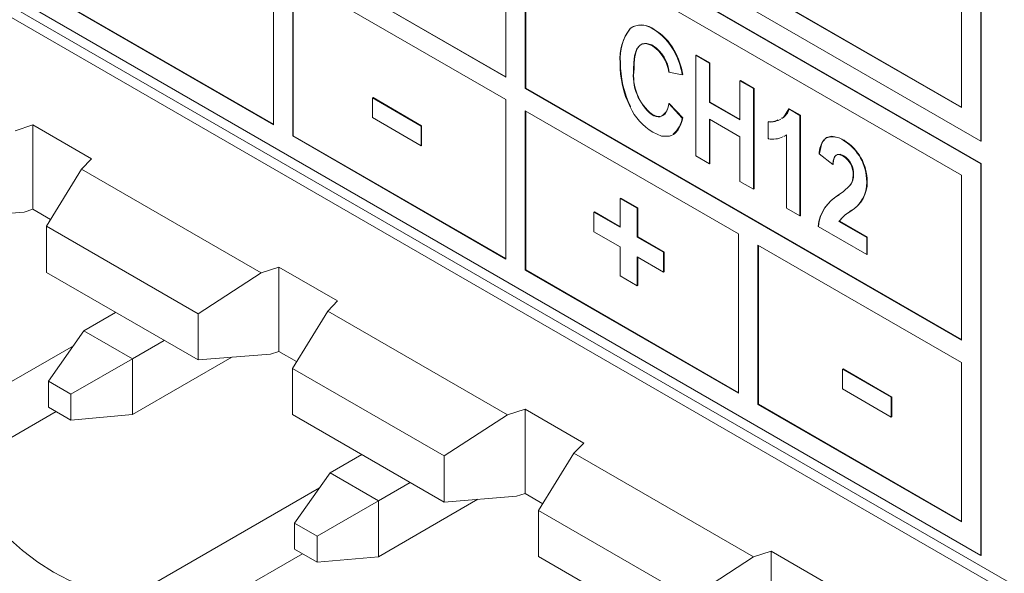
# Model space of a CAD drawing. Units: inches. Extents: x 0 to 34, y 0 to 22.
# Drawn here: x 27.1 to 27.3, y 16.8 to 16.9 of the extents above; entities that cross this region are included whole.
import ezdxf

# ---------------------------------------------------------------- set-up
doc = ezdxf.new("R2010")
doc.units = ezdxf.units.IN
doc.header["$MEASUREMENT"] = 0
doc.linetypes.add('SLD-Solid', pattern=[0])
doc.layers.add('PART', color=4, linetype='Continuous')

msp = doc.modelspace()

# ---------------------------------------------------------------- linework, layer by layer
at = {"layer": 'PART', "linetype": 'SLD-Solid', "lineweight": 15}
for p, q in [((27.70199304891172, 16.60770820294817), (26.92528913208799, 17.05613841840699)), ((26.92779471245222, 17.05254875896632), (27.70060115200519, 16.60636875305894)), ((27.12749209474555, 17.02076398023294), (27.30937247759457, 16.91575529223474)), ((27.12749209474555, 17.01639933931408), (27.30937247759457, 16.91139065131589)), ((27.3094652615032, 16.91144422013051), (27.12758487865418, 17.0164529081287)), ((27.21843221703153, 16.92799919925135), (27.13120386592199, 16.97836051124541)), ((27.21843221703153, 16.9281063368806), (27.13129664983062, 16.97841408006003)), ((27.30566070641813, 16.9221843483327), (27.22214412648503, 16.97040266823887)), ((27.22223691039366, 16.9704562370535), (27.30566070641813, 16.92229148596195)), ((27.21843221703153, 16.95960897122206), (27.21843221703153, 16.92799919925135)), ((27.30937247759457, 16.96082690332893), (27.30937247759457, 16.91575529223474)), ((27.3094652615032, 16.91580886104937), (27.3094652615032, 16.96077333451431)), ((27.22214412648503, 16.95746589929988), (27.30566070641813, 16.9092475793937)), ((27.22214412648503, 16.92585612732917), (27.22214412648503, 16.95746589929988)), ((27.22223691039366, 16.92590969614379), (27.22223691039366, 16.95741231052667)), ((27.30566070641813, 16.95379414026198), (27.30566070641813, 16.9221843483327)), ((27.17389013325192, 16.94942949934313), (27.17389013325192, 16.91889124337494)), ((27.17760190442835, 16.91674825128705), (27.17760190442835, 16.94728650725524)), ((27.17760190442835, 16.94728650725524), (27.21843221703153, 16.9237131152827)), ((27.17769468833698, 16.94723293844062), (27.17769468833698, 16.91680182010167)), ((27.17389013325192, 16.91889124337494), (27.13120386592199, 16.94353617130857)), ((27.17389013325192, 16.91899838100419), (27.13129664983062, 16.94358974012319)), ((27.12749209474555, 16.94139309938639), (27.30937247759457, 16.83638441138819)), ((27.24277340481719, 16.93769523453272), (27.24268062090856, 16.9376416657181)), ((27.24672508669627, 16.93711110692556), (27.2468178706049, 16.93716467574019)), ((27.25058094257136, 16.93311410295357), (27.25067372647999, 16.9331676717682)), ((27.25480254127555, 16.93219740561538), (27.25489532518418, 16.93225097443)), ((27.25480254127555, 16.93219740561538), (27.25740242659609, 16.9306963611257)), ((27.25480254127555, 16.91293340922679), (27.25480254127555, 16.93219740561538)), ((27.25749521050473, 16.93074992994032), (27.25489532518418, 16.93225097443)), ((27.24028607702515, 16.93077839086791), (27.24037886093378, 16.93083195968254)), ((27.24297874625432, 16.92957720400526), (27.24288596234569, 16.92952363519063)), ((27.25740242659609, 16.9306963611257), (27.25749521050473, 16.93074992994032)), ((27.25740242659609, 16.9306963611257), (27.25740242659609, 16.92319089917441)), ((27.25749521050473, 16.92324446798904), (27.25749521050473, 16.93074992994032)), ((27.2496026323574, 16.9289450161501), (27.24969541626603, 16.92899858496473)), ((27.25220251767795, 16.92844471455689), (27.2496026323574, 16.9289450161501)), ((27.25220251767795, 16.92844471455689), (27.25229530158658, 16.92849828337151)), ((27.26325237598291, 16.92731889127247), (27.26334515989154, 16.9273724600871)), ((27.26325237598291, 16.92731889127247), (27.26585239958052, 16.9258177669485)), ((27.26325237598291, 16.91981342932118), (27.26325237598291, 16.92731889127247)), ((27.26594518348915, 16.92587133576312), (27.26334515989154, 16.9273724600871)), ((27.22214412648503, 16.92585612732917), (27.22223691039366, 16.92590969614379)), ((27.30566070641813, 16.87763780742299), (27.22214412648503, 16.92585612732917)), ((27.30566070641813, 16.87774494505224), (27.22223691039366, 16.92590969614379)), ((27.26585239958052, 16.9258177669485), (27.26594518348915, 16.92587133576312)), ((27.26585239958052, 16.9258177669485), (27.26585239958052, 16.90655377055991)), ((27.26594518348915, 16.90660733937453), (27.26594518348915, 16.92587133576312)), ((27.19288124323005, 16.92403648411078), (27.19297402713868, 16.9240900529254)), ((27.19288124323005, 16.92403648411078), (27.20219848994761, 16.91865716921029)), ((27.19288124323005, 16.92025640988773), (27.19288124323005, 16.92403648411078)), ((27.20229127385624, 16.91871073802491), (27.19297402713868, 16.9240900529254)), ((27.21843221703153, 16.9237131152827), (27.21843221703153, 16.89317485931451)), ((27.22214412648503, 16.89103178739233), (27.22214412648503, 16.92157004336052)), ((27.22214412648503, 16.92157004336052), (27.2629744390882, 16.89799665138798)), ((27.24219872534734, 16.92232112444545), (27.24229150925597, 16.92237469326007)), ((27.2496026323574, 16.92294065856422), (27.24969541626603, 16.92299422737884)), ((27.2496026323574, 16.92294065856422), (27.25220251767795, 16.92018871040218)), ((27.25229530158658, 16.9202422792168), (27.24969541626603, 16.92299422737884)), ((27.25740242659609, 16.92319089917441), (27.25749521050473, 16.92324446798904)), ((27.25740242659609, 16.92319089917441), (27.26325237598291, 16.91981342932118)), ((27.26325237598291, 16.91992056695043), (27.25749521050473, 16.92324446798904)), ((27.27269213617744, 16.92197598081232), (27.27259935226881, 16.9219224119977)), ((27.27473559460032, 16.92068905191255), (27.27259935226881, 16.9219224119977)), ((27.27482837850895, 16.92074262072718), (27.27269213617744, 16.92197598081232)), ((27.20219848994761, 16.91487709498724), (27.19288124323005, 16.92025640988773)), ((27.22223691039366, 16.92151647454589), (27.22223691039366, 16.89108535620695)), ((27.246410229826, 16.92078088131496), (27.24650301373463, 16.92083445012959)), ((27.25220251767795, 16.92018871040218), (27.25229530158658, 16.9202422792168)), ((27.26325237598291, 16.91656107977306), (27.25740242659609, 16.91993854962628)), ((27.25740242659609, 16.91993854962628), (27.25740242659609, 16.91143236473711)), ((27.25749521050473, 16.91148593355173), (27.25749521050473, 16.91988496085309)), ((27.27473559460032, 16.92068905191255), (27.27482837850895, 16.92074262072718)), ((27.27473559460032, 16.92068905191255), (27.27473559460032, 16.90142505552396)), ((27.27482837850895, 16.90147862433858), (27.27482837850895, 16.92074262072718)), ((27.12443810755326, 16.91776379346669), (27.12781676928723, 16.91885017860739)), ((27.1390451432793, 16.91236747386051), (27.12781676928723, 16.91885017860739)), ((27.12781676928723, 16.90270661556713), (27.12781676928723, 16.91885017860739)), ((27.20219848994761, 16.91865716921029), (27.20229127385624, 16.91871073802491)), ((27.20219848994761, 16.91865716921029), (27.20219848994761, 16.91487709498724)), ((27.20229127385624, 16.91493066380186), (27.20229127385624, 16.91871073802491)), ((27.26866896505728, 16.91943816819877), (27.26876174896591, 16.91949173701339)), ((27.26866896505728, 16.91618579869207), (27.26866896505728, 16.91943816819877)), ((27.17769468833698, 16.91680182010167), (27.17760190442835, 16.91674825128705)), ((27.21843221703153, 16.89317485931451), (27.17760190442835, 16.91674825128705)), ((27.21843221703153, 16.89328199694376), (27.17769468833698, 16.91680182010167)), ((27.26325237598291, 16.90805489488389), (27.26325237598291, 16.91656107977306)), ((27.26866896505728, 16.91618579869207), (27.26876174896591, 16.91623936750669)), ((27.27211081940861, 16.9169207532486), (27.27213557100271, 16.91693528309102)), ((27.27213557100271, 16.90292617984794), (27.27213557100271, 16.91693636085405)), ((27.2830804770176, 16.91587113180258), (27.28317326092623, 16.91592470061721)), ((27.20229127385624, 16.91493066380186), (27.20219848994761, 16.91487709498724)), ((27.30937247759457, 16.91575529223474), (27.3094652615032, 16.91580886104937)), ((27.1390451432793, 16.91236747386051), (27.13716360729607, 16.9104167227646)), ((27.25740242659609, 16.91143236473711), (27.25480254127555, 16.91293340922679)), ((27.27841888070198, 16.91330869030778), (27.27851166461061, 16.91336225912241)), ((27.28101890429959, 16.91130720451486), (27.27841888070198, 16.91330869030778)), ((27.13716360729607, 16.9104167227646), (27.13041499528303, 16.89945567309852)), ((27.17157855560573, 16.89054724309387), (27.13716360729607, 16.9104167227646)), ((27.25740242659609, 16.91143236473711), (27.25749521050473, 16.91148593355173)), ((27.28101890429959, 16.91130720451486), (27.28111168820822, 16.91136077332949)), ((27.30937247759457, 16.91139065131589), (27.3094652615032, 16.91144422013051)), ((27.30937247759457, 16.83638441138819), (27.30937247759457, 16.91139065131589)), ((27.3094652615032, 16.83643798020282), (27.3094652615032, 16.91144422013051)), ((27.2849187322804, 16.90926280778623), (27.28501151618903, 16.90931637660086)), ((27.30566070641813, 16.9092475793937), (27.30566070641813, 16.87763780742299)), ((27.26585239958052, 16.90655377055991), (27.26325237598291, 16.90805489488389)), ((27.26585239958052, 16.90655377055991), (27.26594518348915, 16.90660733937453)), ((27.28431280219452, 16.90726327793364), (27.28440558610315, 16.90731684674827)), ((27.287518755878, 16.90795322590412), (27.28761153978664, 16.90800679471874)), ((27.24031926352004, 16.90478983172364), (27.24041204742867, 16.90484340053827)), ((27.24031926352004, 16.89926510862682), (27.24031926352004, 16.90478983172364)), ((27.24031926352004, 16.90478983172364), (27.24359297296392, 16.90289975469497)), ((27.24368575687256, 16.9029533235096), (27.24041204742867, 16.90484340053827)), ((27.12781676928723, 16.90270661556713), (27.12618288752212, 16.90218130587975)), ((27.13121036494391, 16.90074732220123), (27.12781676928723, 16.90270661556713)), ((27.24359297296392, 16.90289975469497), (27.24368575687256, 16.9029533235096)), ((27.24359297296392, 16.90289975469497), (27.24359297296392, 16.89737503159815)), ((27.24368575687256, 16.89742860041277), (27.24368575687256, 16.9029533235096)), ((27.27473559460032, 16.90142505552396), (27.27213557100271, 16.90292617984794)), ((27.12618288752212, 16.90218130587975), (27.11231978238987, 16.90106292714373)), ((27.23528293636629, 16.90217283346477), (27.23537572027492, 16.9022264022794)), ((27.23528293636629, 16.90217283346477), (27.24031926352004, 16.89926510862682)), ((27.23528293636629, 16.89839275924172), (27.23528293636629, 16.90217283346477)), ((27.24031926352004, 16.89937224625607), (27.23537572027492, 16.9022264022794)), ((27.27473559460032, 16.90142505552396), (27.27482837850895, 16.90147862433858)), ((27.28447666051305, 16.90237382629178), (27.28438387660442, 16.90232025747715)), ((27.13041499528303, 16.89945567309852), (27.15946023044235, 16.88268639876061)), ((27.13041499528303, 16.89945567309852), (27.13041499528303, 16.89061565110882)), ((27.27820220054576, 16.89942360964819), (27.27829498445439, 16.89947717846281)), ((27.287518755878, 16.8940446939192), (27.27820220054576, 16.89942360964819)), ((27.28220034351769, 16.90036765023379), (27.28229312742632, 16.90042121904841)), ((27.28220034351769, 16.90036765023379), (27.287518755878, 16.8972970634259)), ((27.28761153978664, 16.89735063224052), (27.28229312742632, 16.90042121904841)), ((27.24031926352004, 16.89548503440378), (27.23528293636629, 16.89839275924172)), ((27.24359297296392, 16.89737503159815), (27.24368575687256, 16.89742860041277)), ((27.24359297296392, 16.89737503159815), (27.24862930011767, 16.89446730676021)), ((27.2487220840263, 16.89452087557483), (27.24368575687256, 16.89742860041277)), ((27.2629744390882, 16.89799665138798), (27.2629744390882, 16.86745839541978)), ((27.287518755878, 16.8972970634259), (27.28761153978664, 16.89735063224052)), ((27.287518755878, 16.8972970634259), (27.287518755878, 16.8940446939192)), ((27.28761153978664, 16.89409826273382), (27.28761153978664, 16.89735063224052)), ((27.24031926352004, 16.88996030132767), (27.24031926352004, 16.89548503440378)), ((27.2666863485417, 16.8653153234976), (27.2666863485417, 16.89585357946579)), ((27.2666863485417, 16.89585357946579), (27.30566070641813, 16.87335172345434)), ((27.26677913245033, 16.89580001065117), (27.26677913245033, 16.86536889231222)), ((27.24359297296392, 16.8935949573751), (27.24359297296392, 16.88807022429899)), ((27.24862930011767, 16.89068723253715), (27.24359297296392, 16.8935949573751)), ((27.24368575687256, 16.88812379311362), (27.24368575687256, 16.8935413686019)), ((27.24862930011767, 16.89446730676021), (27.2487220840263, 16.89452087557483)), ((27.24862930011767, 16.89446730676021), (27.24862930011767, 16.89068723253715)), ((27.2487220840263, 16.89074080135178), (27.2487220840263, 16.89452087557483)), ((27.287518755878, 16.8940446939192), (27.28761153978664, 16.89409826273382)), ((27.17157855560573, 16.89054724309387), (27.1749572173397, 16.89163362823458)), ((27.18618559133177, 16.88515092348769), (27.1749572173397, 16.89163362823458)), ((27.1749572173397, 16.87549006519431), (27.1749572173397, 16.89163362823458)), ((27.13041499528303, 16.89061565110882), (27.15946023044235, 16.87384637677091)), ((27.15946023044235, 16.88268639876061), (27.17157855560573, 16.89054724309387)), ((27.22223691039366, 16.89108535620695), (27.22214412648503, 16.89103178739233)), ((27.2629744390882, 16.86745839541978), (27.22214412648503, 16.89103178739233)), ((27.22223691039366, 16.89108535620695), (27.2629744390882, 16.86756553304904)), ((27.24359297296392, 16.88807022429899), (27.24031926352004, 16.88996030132767)), ((27.24862930011767, 16.89068723253715), (27.2487220840263, 16.89074080135178)), ((27.24359297296392, 16.88807022429899), (27.24368575687256, 16.88812379311362)), ((27.18618559133177, 16.88515092348769), (27.18430405534854, 16.88320017239178)), ((27.14368503009617, 16.88295431268875), (27.13760678527992, 16.87944503640788)), ((27.15946023044235, 16.87384637677091), (27.15946023044235, 16.88268639876061)), ((27.18430405534854, 16.88320017239178), (27.1775554433355, 16.87223912272571)), ((27.2187190036582, 16.86333069272105), (27.18430405534854, 16.88320017239178)), ((27.13760678527992, 16.87944503640788), (27.1308136480529, 16.86978089492895)), ((27.1468864206366, 16.87408743643672), (27.13760678527992, 16.87944503640788)), ((27.13558365358515, 16.87656678040555), (27.10354347553903, 16.85806837498574)), ((27.1468864206366, 16.87408743643672), (27.15296466545286, 16.87759671271758)), ((27.1733233355746, 16.87496475550694), (27.15946023044235, 16.87384637677091)), ((27.1749572173397, 16.87549006519431), (27.1733233355746, 16.87496475550694)), ((27.17835081299638, 16.87353077182841), (27.1749572173397, 16.87549006519431)), ((27.13512042542731, 16.8672943758525), (27.1468864206366, 16.87408743643672)), ((27.1468864206366, 16.86337225645297), (27.16593242660837, 16.87436847312775)), ((27.1468864206366, 16.86337225645297), (27.1468864206366, 16.87408743643672)), ((27.30566070641813, 16.87335172345434), (27.30566070641813, 16.84281346748615)), ((27.1775554433355, 16.87223912272571), (27.20660067849483, 16.85546984838779)), ((27.1775554433355, 16.87223912272571), (27.1775554433355, 16.863399100736)), ((27.28289352642971, 16.87206786817508), (27.28298631033834, 16.8721214369897)), ((27.28289352642971, 16.87206786817508), (27.29221077314727, 16.86668855327459)), ((27.28289352642971, 16.86828779395203), (27.28289352642971, 16.87206786817508)), ((27.2923035570559, 16.86674212208921), (27.28298631033834, 16.8721214369897)), ((27.13512042542731, 16.8672943758525), (27.1308136480529, 16.86978089492895)), ((27.1308136480529, 16.86978089492895), (27.1308136480529, 16.86480795656892)), ((27.13512042542731, 16.86232143749247), (27.13512042542731, 16.8672943758525)), ((27.29221077314727, 16.86290847905154), (27.28289352642971, 16.86828779395203)), ((27.26677913245033, 16.86536889231222), (27.2666863485417, 16.8653153234976)), ((27.30566070641813, 16.84281346748615), (27.2666863485417, 16.8653153234976)), ((27.30566070641813, 16.8429206051154), (27.26677913245033, 16.86536889231222)), ((27.29221077314727, 16.86668855327459), (27.2923035570559, 16.86674212208921)), ((27.29221077314727, 16.86668855327459), (27.29221077314727, 16.86290847905154)), ((27.2923035570559, 16.86296204786616), (27.2923035570559, 16.86674212208921)), ((27.11283030130294, 16.85270662363103), (27.13230192407168, 16.86394857027812)), ((27.13512042542731, 16.86232143749247), (27.1308136480529, 16.86480795656892)), ((27.1468864206366, 16.86337225645297), (27.13512042542731, 16.86232143749247)), ((27.1775554433355, 16.863399100736), (27.20660067849483, 16.84662982639809)), ((27.20660067849483, 16.85546984838779), (27.2187190036582, 16.86333069272105)), ((27.2187190036582, 16.86333069272105), (27.22209766539218, 16.86441707786176)), ((27.23332603938425, 16.85793437311488), (27.22209766539218, 16.86441707786176)), ((27.22209766539218, 16.8482735148215), (27.22209766539218, 16.86441707786176)), ((27.2923035570559, 16.86296204786616), (27.29221077314727, 16.86290847905154)), ((27.23332603938425, 16.85793437311488), (27.23144450340102, 16.85598362201897)), ((27.18474723333239, 16.85222848603507), (27.19082547814864, 16.85573776231593)), ((27.23144450340102, 16.85598362201897), (27.22469589138798, 16.84502257235289)), ((27.26585945171068, 16.83611414234824), (27.23144450340102, 16.85598362201897)), ((27.20660067849483, 16.84662982639809), (27.20660067849483, 16.85546984838779)), ((27.17795423438244, 16.84256426472184), (27.18474723333239, 16.85222848603507)), ((27.19402686868908, 16.8468708860639), (27.18474723333239, 16.85222848603507)), ((27.20010511350533, 16.85038016234477), (27.19402686868908, 16.8468708860639)), ((27.18272410163763, 16.84935023003274), (27.15068392359151, 16.83085182461292)), ((27.22209766539218, 16.8482735148215), (27.22046378362707, 16.84774820513412)), ((27.22549126104885, 16.8463142214556), (27.22209766539218, 16.8482735148215)), ((27.19402686868908, 16.8468708860639), (27.18226087347979, 16.84007782547969)), ((27.21307287466084, 16.84715192275494), (27.19402686868908, 16.83615570608015)), ((27.19402686868908, 16.83615570608015), (27.19402686868908, 16.8468708860639)), ((27.22046378362707, 16.84774820513412), (27.20660067849483, 16.84662982639809)), ((27.22469589138798, 16.84502257235289), (27.2537411265473, 16.82825329801498)), ((27.22469589138798, 16.84502257235289), (27.22469589138798, 16.83618255036319)), ((27.18226087347979, 16.84007782547969), (27.17795423438244, 16.84256426472184)), ((27.17795423438244, 16.84256426472184), (27.17795423438244, 16.8375913263618)), ((27.18226087347979, 16.83510488711965), (27.18226087347979, 16.84007782547969)), ((27.15997074935542, 16.82549007325821), (27.17944237212415, 16.8367320199053)), ((27.17795423438244, 16.8375913263618), (27.18226087347979, 16.83510488711965)), ((27.26585945171068, 16.83611414234824), (27.26923811344465, 16.83720052748894)), ((27.28046648743672, 16.83071782274206), (27.26923811344465, 16.83720052748894)), ((27.26923811344465, 16.82105696444868), (27.26923811344465, 16.83720052748894)), ((27.19402686868908, 16.83615570608015), (27.18226087347979, 16.83510488711965)), ((27.22469589138798, 16.83618255036319), (27.2537411265473, 16.81941327602528)), ((27.2537411265473, 16.82825329801498), (27.26585945171068, 16.83611414234824)), ((27.30937247759457, 16.83638441138819), (27.3094652615032, 16.83643798020282))]:
    msp.add_line(p, q, dxfattribs=at)
at = {"layer": 'PART', "linetype": 'SLD-Solid', "lineweight": 15, "flags": 128}
for points in [[(27.24653550884421, 16.93396819024278), (27.24634994102695, 16.9340679232408), (27.24561195634682, 16.93436109474528), (27.24512688041317, 16.93443228698141), (27.24489830842962, 16.93442524160452), (27.24447628683626, 16.93432660632811), (27.24410722535766, 16.93412398687727), (27.2435249406494, 16.93346758927094), (27.24330286768776, 16.93295207924377), (27.24321450864511, 16.93267279890731), (27.24307595502894, 16.93207959014864), (27.24298372422856, 16.93144939815096), (27.24292550958544, 16.93079479681636), (27.24288596234569, 16.92952363519063)], [(27.24297874625432, 16.92957720400526), (27.2429813735185, 16.92978996241208), (27.24300557200436, 16.93063287289942), (27.24307056222352, 16.93144965761243), (27.24318712978683, 16.93222959879645), (27.24337684591595, 16.93295018317916), (27.24350184838003, 16.93328181485718), (27.2437741159152, 16.93376698785074), (27.24412160617211, 16.93412017478949), (27.24453671391237, 16.93436718211058), (27.24495099199025, 16.9344742598641), (27.24538559679625, 16.9344726831367), (27.24633943197023, 16.93417468165713), (27.24662829275284, 16.9340217590574)], [(27.24969541626603, 16.92299422737884), (27.24965642213454, 16.92280721553345), (27.24946421701829, 16.9220892656826), (27.24919333225375, 16.92144584114986), (27.24890875806006, 16.9210119616934), (27.24859528396041, 16.92071525752119), (27.24821516031685, 16.92052615002545), (27.24738300895747, 16.9204827201668), (27.24650301373463, 16.92083445012959)], [(27.27115670768051, 16.92013552080047), (27.2715607532558, 16.92030552794018), (27.27259935226881, 16.9219224119977)], [(27.24874877149928, 16.91672919084817), (27.24898176834882, 16.91669136934902), (27.24931556917659, 16.9166866391668), (27.24963554229817, 16.91672010969666), (27.24994044321997, 16.91678882706951), (27.2505028160313, 16.91702747174778), (27.25075268268242, 16.91720057246657), (27.25098236088247, 16.91740498818915), (27.25138281125415, 16.91789780531683), (27.25155524275052, 16.91817798378915), (27.25185129394035, 16.91879428461881), (27.25209853332729, 16.91949259523211), (27.25229530158658, 16.9202422792168)], [(27.24985512627269, 16.91676964687918), (27.24975446057152, 16.91671076908367), (27.24824018846508, 16.91673843166827), (27.24653550884421, 16.91745620189195)], [(27.27165865341573, 16.9166634872201), (27.27171396424054, 16.916686958504), (27.27189317131295, 16.91679255932299)], [(27.27213557100271, 16.91693636085405), (27.2720073881662, 16.91685540887487), (27.27171838910653, 16.91669637895128)], [(27.28317326092623, 16.91592470061721), (27.28298783138603, 16.91602706814709), (27.28224666633347, 16.91638586344534), (27.28081259492302, 16.91669785588581), (27.27981437281212, 16.91643108957572), (27.27911012773513, 16.91565997008174), (27.27886413284176, 16.9151121072049), (27.27851166461061, 16.91336225912241)], [(27.28302295375978, 16.91290215409873), (27.28283766249665, 16.91299819476042), (27.28212194042351, 16.9132099552385), (27.28168194281209, 16.91310022299454), (27.28136570317119, 16.91277994774555), (27.28109136148009, 16.91196553810294), (27.28101890429959, 16.91130720451486)], [(27.28111168820822, 16.91136077332949), (27.28112883456391, 16.91156425099905), (27.28125425185918, 16.91233892311933), (27.28155210065082, 16.91296157077576), (27.28192517216422, 16.91322414578515), (27.28242089543165, 16.91323987314205), (27.28311573766841, 16.91295572291336)], [(27.11283030130294, 16.85270662363103), (27.11511436181378, 16.84919262714724), (27.11758800017668, 16.84586280340158), (27.12022300787098, 16.84275511859288), (27.12298951705129, 16.83990488941913), (27.12585600054745, 16.83734459347112), (27.12878968669577, 16.83510347505048), (27.13175711244722, 16.8332070811329), (27.13472467647574, 16.83167690710338), (27.137658224347, 16.83053057638342), (27.14052470784316, 16.82978094229516), (27.14329121702347, 16.82943668182896), (27.14592636299484, 16.82950164200012), (27.14839986308067, 16.82997523403068), (27.15068392359151, 16.83085182461292)]]:
    msp.add_lwpolyline(points, dxfattribs=at)
at = {"layer": 'PART', "linetype": 'SLD-Solid', "lineweight": 15}
for centre, radius, start, end in [((27.24959979267969, 16.93158151888477), 0.00934827866001143, 142.1747075422729, 184.9284624777705), ((27.24914918085963, 16.93179551682792), 0.008823092086919313, 140.8334757129994, 186.2696943071291), ((27.2443390620916, 16.93429932702743), 0.003687711974883498, 49.68267786689061, 125.1546138731482), ((27.244350151035, 16.93396213257881), 0.004043009099197871, 52.38395160793318, 112.8774884153229), ((27.24126263723448, 16.92798320744234), 0.01063752335360012, 28.83829681455024, 59.10224467983947), ((27.24126335806321, 16.92794796424426), 0.01076105851554405, 29.01608983811112, 58.92445165625982), ((27.24254758834414, 16.92808521535588), 0.007107243026292071, 6.948392730605931, 55.86764347563253), ((27.24281517994302, 16.92824552082091), 0.006921326279342343, 6.246344025418056, 56.56969218086525), ((27.23788469001822, 16.92608871307101), 0.01451037325140555, 9.344294996147338, 28.95766721504685), ((27.23724763519449, 16.92588882506867), 0.01527224726364048, 9.83798546226507, 28.46397674891703), ((27.2590963595966, 16.93058750956046), 0.01881125105067556, 179.4185989561234, 206.068051124149), ((27.25931640065822, 16.93066985814481), 0.01893823349004459, 179.5095716089928, 205.9770784712706), ((27.2526431792911, 16.92837513426456), 0.009824578204532922, 173.286728283167, 230.6227137719956), ((27.25221510152992, 16.92821873996336), 0.009335720825417853, 171.6330421670676, 232.2763998881075), ((27.25256003470194, 16.92719215247916), 0.01144917663620564, 205.1790166337224, 238.2511199318661), ((27.24680360064318, 16.92296358865256), 0.002799125636010702, 301.5641693454484, 359.5306348655014), ((27.26962055560371, 16.92282630722657), 0.003187108757430091, 301.0878155600994, 344.5259552823352), ((27.2476748443247, 16.92277696563541), 0.002362964757383189, 237.6437939259828, 277.8416131872601), ((27.24749201957525, 16.92084397736478), 0.004755856092000381, 308.2282298342029, 352.080533132502), ((27.26901341995438, 16.92216651920418), 0.00275000879723931, 262.8044646072756, 303.3867879481963), ((27.26918248701789, 16.92321330532799), 0.003745275854810586, 263.5498720627753, 300.7715529246581), ((27.26944033229319, 16.92107821390291), 0.004952851098905749, 261.0401641412919, 294.2681169506326), ((27.28300337733056, 16.91329201325494), 0.004584526961592104, 143.4995260716106, 179.7915756940043), ((27.28102486530775, 16.91330997363949), 0.003284063129428007, 51.24911605830965, 110.2188167711392), ((27.27832619975923, 16.90800488110349), 0.009285340224592575, 0.01180808409556204, 58.53267497731924), ((27.27835726451784, 16.90802073404365), 0.009161740079882871, 359.5778131177644, 58.96666994365118), ((27.28076256303692, 16.90941124996912), 0.00415881928702921, 357.9544873268117, 57.07659268377308), ((27.2809444079697, 16.90951121172415), 0.004071772340526874, 357.2573381581201, 57.77374185248571), ((27.28162662446822, 16.90916886156153), 0.003293448001744061, 324.6479806549218, 1.634594630303879), ((27.2816002832654, 16.90925852960664), 0.003411723367159306, 325.3110582259097, 0.9715170591873691), ((27.27480874765044, 16.91644403422966), 0.01321413405955718, 303.6765939708689, 315.9912745206073), ((27.28126401717781, 16.90774533374533), 0.006258192659013465, 299.9023985770717, 1.903670237563815), ((27.28133810419033, 16.90780930782192), 0.006276543256870786, 300.0030009363275, 1.803067878277986), ((27.28610878234016, 16.8985567015023), 0.007953965388724457, 119.9646969135118, 173.7428636667748), ((27.28600426280967, 16.89873911773), 0.007744527513314759, 119.1762014308823, 174.5313591493844), ((27.2887088874444, 16.89528655922057), 0.008257035177995167, 121.5872979022463, 142.0215484348422), ((27.28802057302279, 16.89621360325858), 0.007106874397044177, 119.9113721033281, 143.6974742337783), ((27.1368334433949, 16.85935415368916), 0.03859453059619303, 203.2700882806337, 276.7299117193774)]:
    msp.add_arc(centre, radius, start, end, dxfattribs=at)

doc.saveas('drawing.dxf')
